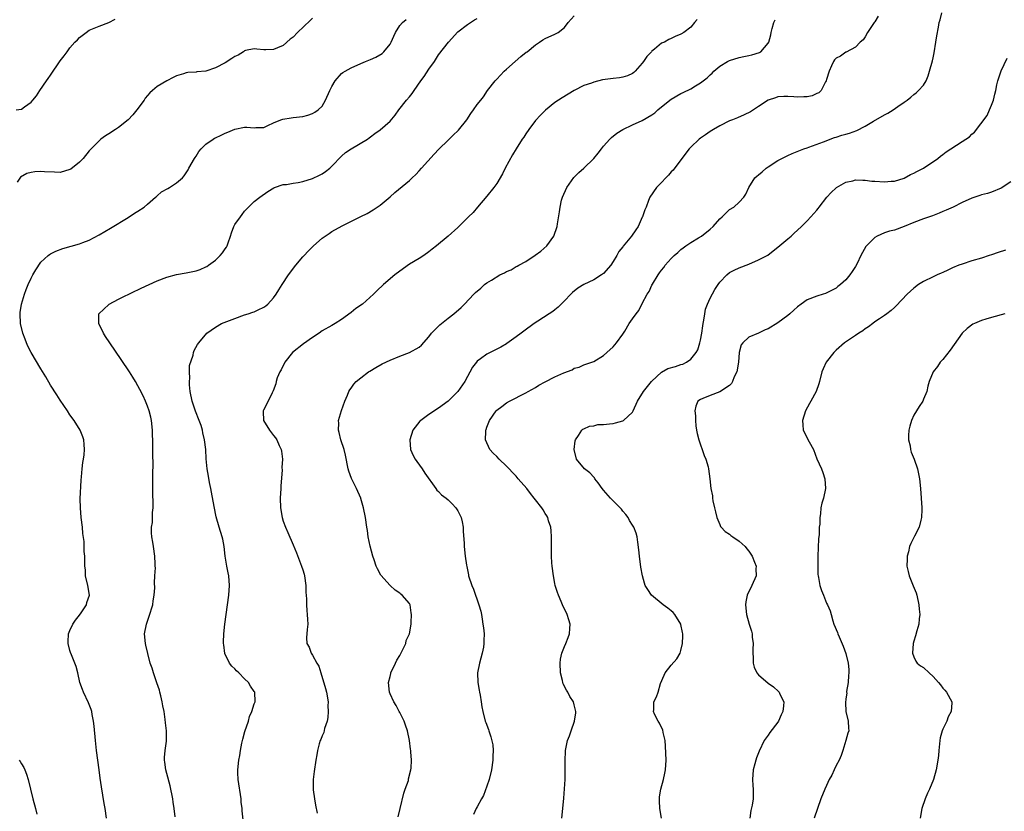
# Model space of a CAD drawing. Units: inches. Extents: x 2508000 to 2511000, y 1500000 to 1503000.
# Drawn here: x 2508285 to 2508488, y 1501990 to 1502154 of the extents above; entities that cross this region are included whole.
import ezdxf

# ---------------------------------------------------------------- set-up
doc = ezdxf.new("R2010")
doc.units = ezdxf.units.IN
doc.header["$MEASUREMENT"] = 0
doc.layers.add('LD25081500_10ft', color=53, linetype='Continuous')

msp = doc.modelspace()

# ---------------------------------------------------------------- linework, layer by layer
at = {"layer": 'LD25081500_10ft'}
for points, elevation in [([(2508283.88, 1502135), (2508285, 1502135.16), (2508285.66, 1502135.66), (2508287, 1502136.59), (2508287.35, 1502137), (2508288.08, 1502137.92), (2508288.8, 1502139), (2508290.18, 1502141), (2508290.52, 1502141.48), (2508291, 1502142.2), (2508293, 1502145.12), (2508293.82, 1502146.18), (2508294.4, 1502147), (2508295, 1502147.81), (2508296.03, 1502149), (2508296.53, 1502149.47), (2508297, 1502149.97), (2508298.32, 1502151), (2508299, 1502151.44), (2508301, 1502152.25), (2508303, 1502153.04), (2508304.31, 1502153.69)], 7380), ([(2508345, 1502153.95), (2508344.56, 1502153.44), (2508341.92, 1502151), (2508341, 1502150.04), (2508340.42, 1502149.58), (2508339, 1502148.31), (2508337.78, 1502147.78), (2508337, 1502147.46), (2508335.4, 1502147.4), (2508335, 1502147.41), (2508333.57, 1502147.57), (2508333, 1502147.61), (2508331.23, 1502147.23), (2508331, 1502147.17), (2508330.77, 1502147), (2508329.68, 1502146.32), (2508329, 1502146.04), (2508328.4, 1502145.6), (2508327, 1502144.74), (2508325, 1502143.67), (2508323, 1502143.01), (2508321.15, 1502142.85), (2508321, 1502142.82), (2508319.3, 1502142.7), (2508319, 1502142.64), (2508318.44, 1502142.44), (2508317, 1502142.02), (2508316.28, 1502141.72), (2508315, 1502140.99), (2508313, 1502139.81), (2508312, 1502139), (2508311.46, 1502138.54), (2508310.54, 1502137.46), (2508310.29, 1502137), (2508308.82, 1502135), (2508307.99, 1502134.01), (2508307, 1502133), (2508305, 1502131.4), (2508304.38, 1502131), (2508303, 1502130.05), (2508302.32, 1502129.68), (2508301.39, 1502129), (2508301, 1502128.67), (2508299.35, 1502127), (2508299, 1502126.59), (2508297.71, 1502125), (2508297, 1502124.22), (2508295.17, 1502122.83), (2508295, 1502122.71), (2508293, 1502122.12), (2508291.84, 1502122.16), (2508289.73, 1502122.27), (2508289, 1502122.34), (2508287.78, 1502122.22), (2508287, 1502122.11), (2508286.12, 1502121.88), (2508284.83, 1502121.17), (2508284.12, 1502120.12)], 7370), ([(2508302.56, 1501989), (2508302.25, 1501991), (2508302.06, 1501992.06), (2508301.49, 1501995.49), (2508301.25, 1501997.25), (2508301.03, 1501999), (2508300.49, 1502003), (2508300.26, 1502005), (2508300, 1502008), (2508299.89, 1502009), (2508299.59, 1502010.41), (2508299.5, 1502011), (2508299.4, 1502011.4), (2508298.83, 1502012.83), (2508297.79, 1502015), (2508297.57, 1502015.57), (2508297.05, 1502017), (2508296.6, 1502019), (2508296.26, 1502020.26), (2508296.03, 1502021), (2508295.32, 1502022.68), (2508295.14, 1502023.14), (2508295, 1502023.59), (2508294.61, 1502025), (2508294.61, 1502025.39), (2508294.69, 1502027), (2508295, 1502027.69), (2508295.63, 1502029), (2508296.16, 1502029.84), (2508297, 1502030.86), (2508297.34, 1502031.34), (2508298.41, 1502033), (2508298.51, 1502033.49), (2508299.05, 1502035), (2508298.7, 1502037), (2508298.22, 1502039), (2508298.18, 1502040.18), (2508298.09, 1502041), (2508298.07, 1502041.93), (2508298.08, 1502043), (2508297.96, 1502043.96), (2508297.95, 1502046.05), (2508297.67, 1502047.67), (2508297.58, 1502049), (2508297.32, 1502051), (2508297.16, 1502053), (2508297.14, 1502054.86), (2508297.32, 1502058.68), (2508297.41, 1502059.41), (2508297.52, 1502061), (2508297.65, 1502062.35), (2508297.77, 1502063), (2508297.91, 1502063.91), (2508298.01, 1502065), (2508297.93, 1502066.07), (2508297.89, 1502067), (2508297.65, 1502067.65), (2508297.1, 1502069), (2508295.86, 1502071), (2508295, 1502072.17), (2508294.48, 1502073), (2508293, 1502075.16), (2508292.31, 1502076.31), (2508291, 1502078.31), (2508290.01, 1502080.01), (2508289, 1502081.63), (2508287.04, 1502085), (2508286.34, 1502086.34), (2508286.03, 1502087), (2508285.74, 1502087.74), (2508285.26, 1502089), (2508284.83, 1502091), (2508284.75, 1502093), (2508284.77, 1502093.23), (2508285.03, 1502095), (2508285.6, 1502097), (2508285.98, 1502098.02), (2508286.39, 1502099), (2508287, 1502100.31), (2508287.36, 1502101), (2508287.95, 1502102.05), (2508289, 1502103.6), (2508290.51, 1502105), (2508290.77, 1502105.23), (2508291, 1502105.37), (2508292.07, 1502105.93), (2508293.54, 1502106.46), (2508297, 1502107.41), (2508297.66, 1502107.66), (2508299, 1502108.19), (2508301, 1502109.24), (2508303.38, 1502110.62), (2508307, 1502112.85), (2508308.28, 1502113.72), (2508309, 1502114.13), (2508310.29, 1502115), (2508311, 1502115.56), (2508312.67, 1502117), (2508312.82, 1502117.18), (2508313, 1502117.33), (2508313.86, 1502118.14), (2508315.16, 1502118.84), (2508315.52, 1502119), (2508317, 1502119.95), (2508318.23, 1502121), (2508318.57, 1502121.43), (2508319, 1502122.02), (2508319.37, 1502122.63), (2508319.54, 1502123), (2508320.67, 1502125), (2508320.8, 1502125.2), (2508321, 1502125.48), (2508321.59, 1502126.41), (2508322.04, 1502127), (2508323, 1502127.97), (2508324.52, 1502129), (2508324.82, 1502129.18), (2508325, 1502129.26), (2508326.17, 1502129.83), (2508327, 1502130.19), (2508327.59, 1502130.41), (2508329, 1502131.07), (2508331, 1502131.47), (2508331.48, 1502131.48), (2508333, 1502131.31), (2508333.36, 1502131.36), (2508335, 1502131.42), (2508335.78, 1502131.78), (2508337, 1502132.38), (2508338.51, 1502133), (2508338.87, 1502133.13), (2508340.6, 1502133.4), (2508341, 1502133.42), (2508343, 1502133.67), (2508344.05, 1502133.95), (2508345, 1502134.26), (2508345.47, 1502134.53), (2508346.19, 1502135), (2508347, 1502135.8), (2508347.73, 1502137), (2508348.6, 1502139), (2508349, 1502139.85), (2508349.66, 1502141), (2508351, 1502142.5), (2508351.27, 1502142.73), (2508351.72, 1502143), (2508353, 1502143.7), (2508355, 1502144.59), (2508355.97, 1502145), (2508357, 1502145.4), (2508358.1, 1502145.9), (2508359.36, 1502146.64), (2508359.73, 1502147), (2508361, 1502148.55), (2508361.27, 1502149), (2508361.81, 1502150.19), (2508362.13, 1502151), (2508363, 1502152.44), (2508363.55, 1502153), (2508364.36, 1502153.63)], 7360), ([(2508316.72, 1501989.28), (2508316.51, 1501991), (2508316.29, 1501992.29), (2508316.19, 1501993), (2508315.66, 1501995.66), (2508315, 1501998.24), (2508314.79, 1501999), (2508314.56, 1502000.56), (2508314.47, 1502001), (2508314.48, 1502001.52), (2508314.61, 1502003), (2508314.92, 1502004.92), (2508314.93, 1502005.07), (2508314.92, 1502007), (2508314.68, 1502008.68), (2508314.67, 1502009.33), (2508314.41, 1502011), (2508314.15, 1502012.15), (2508314.05, 1502013), (2508313.76, 1502014.24), (2508313.56, 1502015), (2508313.44, 1502015.44), (2508312.95, 1502016.95), (2508312.21, 1502019), (2508311.93, 1502019.93), (2508311.55, 1502021), (2508311.04, 1502022.96), (2508310.66, 1502024.66), (2508310.56, 1502025), (2508310.36, 1502027), (2508310.76, 1502029), (2508311, 1502029.6), (2508311.36, 1502030.64), (2508312.09, 1502033), (2508312.19, 1502033.81), (2508312.4, 1502035), (2508312.48, 1502036.48), (2508312.46, 1502037.54), (2508312.52, 1502039), (2508312.61, 1502040.61), (2508312.6, 1502041), (2508312.57, 1502041.43), (2508312.54, 1502043), (2508312.23, 1502045), (2508312.11, 1502045.89), (2508311.91, 1502047), (2508311.83, 1502047.83), (2508311.84, 1502049), (2508312, 1502050), (2508312.03, 1502052.03), (2508312.16, 1502053), (2508312.19, 1502053.81), (2508312.11, 1502056.11), (2508312.12, 1502057.88), (2508312.12, 1502060.12), (2508312.15, 1502061.85), (2508312.1, 1502064.1), (2508312.12, 1502065.88), (2508312.06, 1502069), (2508311.82, 1502071), (2508311.68, 1502071.68), (2508311.32, 1502073), (2508311, 1502073.96), (2508310.57, 1502075), (2508310.09, 1502076.09), (2508309.41, 1502077.41), (2508309, 1502078.15), (2508308.5, 1502079), (2508307.94, 1502079.94), (2508307.25, 1502081), (2508305.55, 1502083.55), (2508303.2, 1502087), (2508302.34, 1502088.34), (2508301.9, 1502089), (2508300.93, 1502091), (2508300.97, 1502093), (2508303, 1502094.93), (2508303.1, 1502095), (2508305, 1502096), (2508308.36, 1502097.64), (2508309, 1502097.93), (2508309.72, 1502098.28), (2508313, 1502099.79), (2508315, 1502100.56), (2508317, 1502101.08), (2508319, 1502101.41), (2508320.31, 1502101.69), (2508321, 1502101.83), (2508321.86, 1502102.14), (2508323, 1502102.64), (2508323.24, 1502102.76), (2508323.54, 1502103), (2508325, 1502104.05), (2508326.01, 1502105), (2508326.48, 1502105.52), (2508327, 1502106.35), (2508327.28, 1502106.72), (2508327.43, 1502107), (2508327.64, 1502107.64), (2508328.12, 1502109), (2508328.32, 1502109.68), (2508328.8, 1502111), (2508329, 1502111.38), (2508330.17, 1502113), (2508330.53, 1502113.47), (2508331, 1502114.15), (2508331.44, 1502114.56), (2508331.83, 1502115), (2508333, 1502116.13), (2508334.13, 1502117), (2508335.83, 1502118.17), (2508337.06, 1502118.94), (2508337.21, 1502119), (2508339, 1502119.61), (2508339.66, 1502119.66), (2508341, 1502119.93), (2508342.05, 1502120.05), (2508343, 1502120.24), (2508345, 1502120.86), (2508346.45, 1502121.55), (2508347, 1502121.87), (2508347.7, 1502122.3), (2508348.56, 1502123), (2508349, 1502123.44), (2508351, 1502125.51), (2508351.79, 1502126.21), (2508353, 1502127.02), (2508356.36, 1502129), (2508356.73, 1502129.27), (2508357, 1502129.44), (2508357.85, 1502130.15), (2508359, 1502130.9), (2508361, 1502132.71), (2508362.04, 1502133.96), (2508362.83, 1502135), (2508364.39, 1502137), (2508365, 1502137.74), (2508365.59, 1502138.41), (2508365.98, 1502139), (2508367.39, 1502141), (2508368.07, 1502141.93), (2508369, 1502143.44), (2508370.15, 1502145), (2508371, 1502146.37), (2508373.05, 1502149), (2508375, 1502151.1), (2508377, 1502152.6), (2508378.45, 1502153.55), (2508379, 1502153.83)], 7350), ([(2508330.71, 1501988.71), (2508330.52, 1501990.52), (2508330.5, 1501991), (2508330.34, 1501992.34), (2508330.3, 1501993), (2508329.67, 1501997), (2508329.61, 1501998.39), (2508329.61, 1501999), (2508329.84, 1502001), (2508330.04, 1502001.96), (2508330.2, 1502003), (2508330.47, 1502004.47), (2508330.66, 1502005.34), (2508331.08, 1502006.92), (2508331.82, 1502009), (2508332.05, 1502009.95), (2508332.54, 1502011), (2508333, 1502012.62), (2508333.21, 1502013), (2508333.1, 1502015), (2508333, 1502015.12), (2508332.25, 1502016.25), (2508331.81, 1502017), (2508331, 1502017.76), (2508329.81, 1502019), (2508329.36, 1502019.36), (2508329, 1502019.77), (2508328.36, 1502020.36), (2508327.92, 1502021), (2508326.96, 1502022.96), (2508326.72, 1502024.72), (2508326.69, 1502025), (2508326.69, 1502025.31), (2508326.74, 1502027), (2508326.95, 1502029), (2508327.77, 1502035), (2508327.9, 1502037), (2508327.75, 1502039), (2508327.62, 1502039.62), (2508327.37, 1502041), (2508327.04, 1502043.04), (2508326.82, 1502045), (2508326.52, 1502046.52), (2508326.42, 1502047), (2508325.79, 1502049), (2508325.17, 1502051.17), (2508324.73, 1502053.27), (2508324.2, 1502056.21), (2508324.02, 1502057), (2508323.77, 1502058.23), (2508323.54, 1502059.54), (2508323.32, 1502061), (2508323.12, 1502063.12), (2508322.99, 1502065.01), (2508322.77, 1502067), (2508322.43, 1502068.43), (2508322.34, 1502069), (2508322.05, 1502069.95), (2508321.68, 1502071), (2508320.89, 1502072.89), (2508320.18, 1502075), (2508319.79, 1502077), (2508319.65, 1502078.35), (2508319.63, 1502079), (2508319.71, 1502079.71), (2508319.64, 1502081), (2508319.66, 1502082.34), (2508320.43, 1502084.43), (2508320.5, 1502085), (2508320.6, 1502085.4), (2508321.31, 1502086.69), (2508321.56, 1502087), (2508323.21, 1502089), (2508325, 1502090.22), (2508326.26, 1502091), (2508329, 1502092.04), (2508331, 1502092.76), (2508331.72, 1502093), (2508332.7, 1502093.3), (2508333, 1502093.42), (2508333.82, 1502093.82), (2508335, 1502094.36), (2508335.39, 1502094.61), (2508335.84, 1502095), (2508337, 1502096.28), (2508337.5, 1502097), (2508338.06, 1502097.94), (2508338.74, 1502099), (2508340.08, 1502101), (2508341.61, 1502103), (2508343, 1502104.7), (2508343.27, 1502105), (2508344.13, 1502105.87), (2508345, 1502106.82), (2508345.2, 1502107), (2508347, 1502108.55), (2508347.62, 1502109), (2508348.47, 1502109.53), (2508349, 1502109.92), (2508351.14, 1502111.14), (2508354.99, 1502113.01), (2508356.32, 1502113.68), (2508357.56, 1502114.44), (2508359, 1502115.39), (2508361, 1502117.07), (2508362, 1502118), (2508365, 1502120.47), (2508365.57, 1502121), (2508366.3, 1502121.7), (2508367, 1502122.43), (2508367.51, 1502123), (2508370.09, 1502125.91), (2508371.08, 1502126.92), (2508373, 1502128.75), (2508374.12, 1502129.88), (2508375, 1502130.68), (2508375.15, 1502130.85), (2508376.85, 1502133), (2508377.7, 1502134.3), (2508378.25, 1502135), (2508379, 1502136.1), (2508379.72, 1502137), (2508380.27, 1502137.73), (2508381.13, 1502139), (2508382.67, 1502141), (2508383, 1502141.36), (2508383.81, 1502142.19), (2508384.57, 1502143), (2508385, 1502143.41), (2508386.78, 1502145), (2508388, 1502146), (2508389.11, 1502146.89), (2508389.25, 1502147), (2508391, 1502148.45), (2508391.8, 1502149), (2508392.53, 1502149.47), (2508393, 1502149.72), (2508395, 1502150.61), (2508395.25, 1502150.75), (2508395.66, 1502151), (2508397, 1502152), (2508397.77, 1502153), (2508399, 1502154.38)], 7340), ([(2508424.35, 1502153.65), (2508423.81, 1502153), (2508423, 1502152.09), (2508421.57, 1502151), (2508421, 1502150.61), (2508419.83, 1502150.17), (2508419, 1502149.75), (2508418.47, 1502149.53), (2508417.58, 1502149), (2508417, 1502148.74), (2508415.56, 1502147.56), (2508415, 1502147.12), (2508414.9, 1502147), (2508413.95, 1502146.05), (2508413.27, 1502145), (2508413, 1502144.66), (2508411.52, 1502143), (2508411.27, 1502142.73), (2508411, 1502142.52), (2508409.97, 1502142.03), (2508409, 1502141.75), (2508408.35, 1502141.65), (2508407, 1502141.52), (2508404.8, 1502141.2), (2508403, 1502140.73), (2508402.56, 1502140.56), (2508401, 1502140.02), (2508399, 1502139.02), (2508397.73, 1502138.27), (2508396.48, 1502137.52), (2508395, 1502136.51), (2508393.04, 1502134.96), (2508392.05, 1502133.95), (2508391, 1502132.82), (2508389.64, 1502131), (2508389, 1502130.08), (2508388.59, 1502129.41), (2508388.27, 1502129), (2508387.01, 1502126.99), (2508386.26, 1502125.74), (2508384.77, 1502123), (2508384.18, 1502121.82), (2508383, 1502119.85), (2508382.41, 1502119), (2508381, 1502117.22), (2508379.04, 1502115), (2508378.14, 1502113.86), (2508377.21, 1502113), (2508375.11, 1502110.89), (2508375, 1502110.81), (2508372.97, 1502109), (2508370.59, 1502107), (2508369.7, 1502106.3), (2508369, 1502105.73), (2508367.96, 1502105), (2508367, 1502104.4), (2508365, 1502103.19), (2508363, 1502101.77), (2508361.99, 1502101), (2508359.63, 1502099), (2508358.27, 1502097.73), (2508357.57, 1502097), (2508355.3, 1502095), (2508353.95, 1502094.05), (2508353, 1502093.23), (2508351, 1502091.79), (2508349.72, 1502091), (2508349, 1502090.6), (2508347, 1502089.45), (2508346.37, 1502089), (2508345, 1502088.11), (2508343.17, 1502086.83), (2508340.88, 1502085), (2508339.29, 1502083), (2508338.53, 1502081.47), (2508338.25, 1502081), (2508337.76, 1502079.76), (2508337.51, 1502079), (2508337.43, 1502078.57), (2508336.91, 1502077.09), (2508336.7, 1502076.7), (2508335.58, 1502074.42), (2508334.88, 1502073.12), (2508334.83, 1502073), (2508334.87, 1502072.87), (2508334.93, 1502071), (2508336.14, 1502069), (2508337, 1502067.93), (2508337.39, 1502067.39), (2508337.63, 1502067), (2508338.16, 1502065.84), (2508338.57, 1502065), (2508338.64, 1502064.64), (2508338.82, 1502063), (2508338.71, 1502061.29), (2508338.74, 1502060.74), (2508338.49, 1502057.51), (2508338.47, 1502057), (2508338.35, 1502055), (2508338.39, 1502053), (2508338.76, 1502051), (2508339, 1502050.26), (2508339.45, 1502049), (2508339.92, 1502047.92), (2508341, 1502045.35), (2508341.71, 1502043.71), (2508342.77, 1502041), (2508343, 1502040.19), (2508343.29, 1502039.29), (2508343.36, 1502039), (2508343.62, 1502037), (2508343.63, 1502035.63), (2508343.76, 1502034.24), (2508343.76, 1502033), (2508343.83, 1502031.83), (2508343.93, 1502031), (2508344, 1502030), (2508344.03, 1502029), (2508343.92, 1502027.92), (2508343.78, 1502026.22), (2508343.84, 1502025), (2508344.3, 1502024.3), (2508344.72, 1502023), (2508345, 1502022.63), (2508345.94, 1502021), (2508346.34, 1502020.34), (2508346.75, 1502019), (2508347.73, 1502015.73), (2508347.9, 1502015), (2508348.23, 1502013), (2508348.21, 1502012.21), (2508348.26, 1502011), (2508348.21, 1502009.79), (2508348.01, 1502009), (2508347.48, 1502007.48), (2508347.34, 1502006.66), (2508347, 1502005.98), (2508346.76, 1502005.24), (2508346.61, 1502005), (2508346.37, 1502004.37), (2508346.02, 1502003), (2508345.92, 1502002.08), (2508345.7, 1502001), (2508345.33, 1501998.67), (2508345.13, 1501997), (2508345.15, 1501995), (2508345.17, 1501994.83), (2508345.42, 1501993), (2508345.67, 1501991.67), (2508345.95, 1501990.05)], 7330), ([(2508362.7, 1501989.3), (2508363.08, 1501991), (2508363.82, 1501994.18), (2508364.14, 1501995), (2508364.78, 1501996.78), (2508364.83, 1501997), (2508364.84, 1501997.16), (2508365.29, 1501999), (2508365.35, 1501999.35), (2508365.42, 1502001), (2508365.3, 1502002.7), (2508365.3, 1502003), (2508365.24, 1502003.24), (2508365.02, 1502005), (2508364.61, 1502007), (2508364.22, 1502008.22), (2508363.91, 1502009), (2508363, 1502010.78), (2508362.91, 1502011), (2508362.28, 1502012.28), (2508361.8, 1502013), (2508361, 1502014.66), (2508360.87, 1502015), (2508360.72, 1502017), (2508361, 1502018.21), (2508361.17, 1502018.83), (2508361.19, 1502019), (2508362.11, 1502021), (2508362.41, 1502021.59), (2508363, 1502022.56), (2508363.52, 1502023.52), (2508364.23, 1502025), (2508364.36, 1502025.64), (2508365.03, 1502027), (2508365.37, 1502029), (2508365.35, 1502029.35), (2508365.46, 1502031), (2508365.36, 1502031.36), (2508365.14, 1502033), (2508365, 1502033.29), (2508363.49, 1502035), (2508363.2, 1502035.2), (2508363, 1502035.4), (2508362.04, 1502036.04), (2508361, 1502036.95), (2508359.13, 1502039.13), (2508358.41, 1502040.41), (2508358.17, 1502041), (2508357.75, 1502042.25), (2508357.47, 1502043), (2508356.92, 1502045.08), (2508356.53, 1502047), (2508356.35, 1502048.35), (2508356.22, 1502049), (2508355.93, 1502051), (2508355.55, 1502053), (2508355, 1502054.92), (2508354.98, 1502055), (2508354.1, 1502057), (2508353.05, 1502059.05), (2508352.52, 1502060.52), (2508352.37, 1502061), (2508351.84, 1502063.84), (2508351.58, 1502065), (2508350.89, 1502067), (2508350.51, 1502068.51), (2508350.36, 1502069), (2508350.42, 1502070.42), (2508350.39, 1502071), (2508350.98, 1502073.02), (2508351.71, 1502075), (2508352.22, 1502076.22), (2508352.52, 1502077), (2508352.69, 1502077.31), (2508353, 1502077.68), (2508353.52, 1502078.48), (2508354, 1502079), (2508355, 1502079.82), (2508356.59, 1502081), (2508356.83, 1502081.17), (2508358.05, 1502081.95), (2508359.35, 1502082.65), (2508361, 1502083.44), (2508363, 1502084.28), (2508364.99, 1502085.01), (2508367, 1502086.14), (2508367.48, 1502086.52), (2508369, 1502088.25), (2508369.58, 1502089), (2508371.29, 1502090.71), (2508371.62, 1502091), (2508373, 1502092.08), (2508374.14, 1502093), (2508375.69, 1502094.31), (2508376.38, 1502095), (2508378.31, 1502097), (2508378.65, 1502097.35), (2508379.7, 1502098.3), (2508380.49, 1502099), (2508381, 1502099.34), (2508381.94, 1502099.94), (2508383.67, 1502101), (2508384.58, 1502101.42), (2508385, 1502101.68), (2508385.96, 1502102.04), (2508387, 1502102.71), (2508387.21, 1502102.79), (2508387.55, 1502103), (2508389, 1502103.77), (2508390.96, 1502105.04), (2508392.1, 1502105.9), (2508393.37, 1502107), (2508394.79, 1502109), (2508395.49, 1502111), (2508395.56, 1502111.56), (2508395.98, 1502114.02), (2508396.08, 1502115), (2508396.39, 1502116.39), (2508396.56, 1502117), (2508397.43, 1502119), (2508398.94, 1502121.06), (2508399.92, 1502122.08), (2508401, 1502123.02), (2508403, 1502124.99), (2508403.91, 1502126.09), (2508404.58, 1502127), (2508405, 1502127.52), (2508406.32, 1502129), (2508406.67, 1502129.33), (2508407.79, 1502130.21), (2508409, 1502131.01), (2508411, 1502131.93), (2508413, 1502132.81), (2508415, 1502133.97), (2508415.61, 1502134.39), (2508416.26, 1502135), (2508418.7, 1502137), (2508419, 1502137.22), (2508421, 1502138.38), (2508421.43, 1502138.57), (2508423, 1502139.36), (2508424.01, 1502140.01), (2508425, 1502140.58), (2508426.39, 1502141.61), (2508427, 1502142.27), (2508427.41, 1502142.59), (2508427.79, 1502143), (2508429, 1502144.04), (2508430.56, 1502145), (2508431, 1502145.23), (2508433, 1502145.82), (2508433.99, 1502146.01), (2508435, 1502146.25), (2508435.63, 1502146.37), (2508437.17, 1502146.83), (2508437.5, 1502147), (2508439, 1502148.8), (2508439.09, 1502149), (2508439.5, 1502150.5), (2508439.58, 1502151), (2508439.77, 1502151.77), (2508440.12, 1502153), (2508440.39, 1502153.61)], 7320), ([(2508461.68, 1502154.32), (2508461, 1502153.18), (2508460.85, 1502153), (2508459.49, 1502151), (2508459, 1502150.06), (2508458.54, 1502149.46), (2508457.98, 1502149), (2508457, 1502147.93), (2508455.09, 1502146.91), (2508455, 1502146.89), (2508453.92, 1502146.08), (2508453, 1502145.71), (2508452.69, 1502145.31), (2508452.48, 1502145), (2508452.07, 1502144.07), (2508451.55, 1502143), (2508451, 1502141.27), (2508450.94, 1502141), (2508450.82, 1502140.82), (2508449.89, 1502139), (2508449.45, 1502138.55), (2508449, 1502138.38), (2508448.08, 1502137.92), (2508447, 1502137.72), (2508446.32, 1502137.68), (2508445, 1502137.65), (2508444.27, 1502137.73), (2508443, 1502137.78), (2508442.22, 1502137.78), (2508441, 1502137.68), (2508440.47, 1502137.53), (2508439, 1502137.01), (2508437, 1502135.73), (2508435.35, 1502134.65), (2508434.03, 1502133.97), (2508432.62, 1502133.38), (2508431.6, 1502133), (2508431, 1502132.74), (2508429, 1502131.72), (2508427.72, 1502131), (2508427, 1502130.54), (2508426.09, 1502129.91), (2508425, 1502129.19), (2508424.76, 1502129), (2508423, 1502127.32), (2508422.71, 1502127), (2508421.15, 1502125), (2508419.38, 1502122.62), (2508419, 1502122.23), (2508418.44, 1502121.56), (2508417.87, 1502121), (2508417, 1502120.08), (2508415.93, 1502119), (2508414.6, 1502117), (2508414.33, 1502116.33), (2508413.83, 1502115), (2508413.58, 1502114.42), (2508413.06, 1502113), (2508413, 1502112.89), (2508412.16, 1502111), (2508411.69, 1502110.31), (2508410.83, 1502109), (2508409.09, 1502106.91), (2508409, 1502106.78), (2508408.2, 1502105.8), (2508407.75, 1502105), (2508407, 1502103.76), (2508406.51, 1502103), (2508405, 1502101.29), (2508404.85, 1502101.15), (2508404.64, 1502101), (2508403, 1502099.98), (2508401, 1502099.02), (2508399.74, 1502098.26), (2508398.64, 1502097.36), (2508398.28, 1502097), (2508397, 1502095.63), (2508395.67, 1502094.33), (2508395, 1502093.83), (2508394.56, 1502093.45), (2508393.83, 1502093), (2508391.5, 1502091.5), (2508390.76, 1502091), (2508388.61, 1502089.39), (2508388.04, 1502089), (2508387, 1502088.22), (2508385.12, 1502086.88), (2508385, 1502086.82), (2508383.88, 1502086.12), (2508383, 1502085.71), (2508381, 1502084.66), (2508379.68, 1502083.68), (2508379, 1502083.2), (2508378.81, 1502083), (2508378.03, 1502081.97), (2508376.4, 1502079), (2508374.99, 1502077), (2508373, 1502074.98), (2508371, 1502073.51), (2508370.67, 1502073.33), (2508370.2, 1502073), (2508369, 1502072.23), (2508367.37, 1502071), (2508367.17, 1502070.83), (2508365.74, 1502069), (2508365.09, 1502067), (2508365.21, 1502065), (2508365.76, 1502063.76), (2508366.2, 1502063), (2508366.52, 1502062.52), (2508367.62, 1502061), (2508368.16, 1502060.16), (2508370.45, 1502057), (2508370.65, 1502056.66), (2508371, 1502056.35), (2508371.64, 1502055.64), (2508372.56, 1502055), (2508373, 1502054.65), (2508373.8, 1502053.8), (2508374.6, 1502053), (2508375, 1502052.37), (2508375.68, 1502051), (2508375.87, 1502050.13), (2508376.09, 1502049), (2508376.08, 1502048.08), (2508376.26, 1502045.74), (2508376.26, 1502045), (2508376.52, 1502043), (2508376.8, 1502041.2), (2508376.87, 1502040.87), (2508377.18, 1502039.18), (2508377.22, 1502039), (2508377.85, 1502037), (2508378.22, 1502036.22), (2508379.35, 1502033), (2508379.71, 1502031.71), (2508379.85, 1502031), (2508379.99, 1502030.01), (2508380.17, 1502029), (2508380.27, 1502028.27), (2508380.39, 1502027), (2508380.37, 1502025.63), (2508380.38, 1502025), (2508380.26, 1502024.26), (2508380.01, 1502023), (2508379.45, 1502021), (2508379.07, 1502019), (2508379.13, 1502017), (2508379.39, 1502015.39), (2508379.48, 1502015), (2508379.6, 1502014.4), (2508379.82, 1502013), (2508379.95, 1502011.95), (2508380.11, 1502011), (2508380.62, 1502009), (2508380.75, 1502008.75), (2508381.31, 1502007.31), (2508381.38, 1502007), (2508381.82, 1502005.82), (2508382.17, 1502004.17), (2508382.28, 1502003), (2508382.22, 1502001.78), (2508382.23, 1502001), (2508381.92, 1501999), (2508381.45, 1501997), (2508381, 1501995.59), (2508380.31, 1501993.69), (2508379.88, 1501993), (2508379, 1501991.35), (2508378.77, 1501991), (2508378.24, 1501989.76)], 7310), ([(2508396.4, 1501989), (2508396.67, 1501991), (2508396.84, 1501993.16), (2508397.09, 1501997), (2508397.15, 1501999), (2508397.13, 1501999.13), (2508397.12, 1502001), (2508397.21, 1502002.79), (2508397.21, 1502003), (2508397.62, 1502005), (2508398, 1502006), (2508398.33, 1502007), (2508399.06, 1502009), (2508399.29, 1502010.71), (2508399.35, 1502011), (2508399, 1502012.36), (2508398.82, 1502013), (2508398.1, 1502014.1), (2508397.64, 1502015), (2508397.39, 1502015.39), (2508396.73, 1502016.73), (2508396.66, 1502017), (2508396.58, 1502017.42), (2508396.17, 1502019), (2508396.06, 1502021), (2508396.17, 1502021.83), (2508396.43, 1502023), (2508397, 1502024.41), (2508397.26, 1502025), (2508397.72, 1502026.28), (2508398.02, 1502027), (2508398.11, 1502028.11), (2508398.14, 1502029), (2508397.9, 1502029.9), (2508397.54, 1502031), (2508396.6, 1502033), (2508396.32, 1502033.68), (2508395.73, 1502035), (2508395.53, 1502035.53), (2508395.08, 1502037), (2508395, 1502037.39), (2508394.68, 1502039), (2508394.43, 1502041), (2508394.36, 1502041.64), (2508394.28, 1502043), (2508394.3, 1502044.3), (2508394.27, 1502045), (2508394.27, 1502045.73), (2508394.3, 1502047), (2508394.23, 1502048.23), (2508394.14, 1502049), (2508393.71, 1502050.29), (2508393.53, 1502051), (2508393.35, 1502051.35), (2508393, 1502051.82), (2508392.57, 1502052.57), (2508392.29, 1502053), (2508391, 1502054.63), (2508390.74, 1502055), (2508389.95, 1502055.95), (2508389.2, 1502057), (2508387.46, 1502059), (2508387.23, 1502059.23), (2508387, 1502059.5), (2508386.24, 1502060.24), (2508385.55, 1502061), (2508385, 1502061.57), (2508383.48, 1502063), (2508383, 1502063.54), (2508382.28, 1502064.28), (2508381.61, 1502065), (2508380.69, 1502067), (2508380.73, 1502068.73), (2508380.78, 1502069), (2508380.86, 1502069.14), (2508381, 1502069.62), (2508381.52, 1502071), (2508382.91, 1502073), (2508383, 1502073.09), (2508384.09, 1502073.91), (2508385, 1502074.62), (2508385.62, 1502075), (2508389, 1502076.67), (2508389.52, 1502077), (2508391, 1502077.79), (2508391.72, 1502078.28), (2508393.01, 1502078.99), (2508395, 1502079.99), (2508396.81, 1502080.81), (2508398.54, 1502081.46), (2508399, 1502081.75), (2508399.99, 1502082.01), (2508401, 1502082.44), (2508402.61, 1502083), (2508403, 1502083.15), (2508405, 1502084.38), (2508405.72, 1502085), (2508407, 1502086.17), (2508407.72, 1502087), (2508409, 1502088.77), (2508409.39, 1502089.39), (2508410.34, 1502091), (2508411, 1502091.95), (2508411.76, 1502093), (2508412.33, 1502093.67), (2508413, 1502095.1), (2508414.03, 1502097), (2508414.43, 1502097.57), (2508415, 1502098.92), (2508415.1, 1502099.1), (2508416.29, 1502101), (2508416.6, 1502101.4), (2508417, 1502101.98), (2508417.45, 1502102.55), (2508417.77, 1502103), (2508419, 1502104.4), (2508419.61, 1502105), (2508420.35, 1502105.65), (2508421, 1502106.25), (2508421.42, 1502106.58), (2508421.99, 1502107), (2508423, 1502107.67), (2508424.63, 1502108.63), (2508425.21, 1502109), (2508427, 1502110.42), (2508427.64, 1502111), (2508429, 1502112.57), (2508429.49, 1502113), (2508431, 1502114.46), (2508431.91, 1502115), (2508433, 1502115.97), (2508433.94, 1502117), (2508434.36, 1502117.64), (2508434.96, 1502119), (2508436.26, 1502121), (2508436.64, 1502121.36), (2508437, 1502121.63), (2508437.72, 1502122.28), (2508438.58, 1502123), (2508439, 1502123.3), (2508441, 1502124.6), (2508443, 1502125.61), (2508443.94, 1502126.06), (2508446.32, 1502127), (2508447, 1502127.23), (2508447.33, 1502127.33), (2508450.42, 1502128.42), (2508452.68, 1502129.32), (2508453, 1502129.4), (2508454.19, 1502129.81), (2508455, 1502130.03), (2508455.75, 1502130.25), (2508457.26, 1502130.74), (2508459, 1502131.63), (2508460.67, 1502132.67), (2508463, 1502134.03), (2508463.68, 1502134.32), (2508464.74, 1502135), (2508465.74, 1502135.74), (2508467, 1502136.61), (2508467.62, 1502137), (2508468.39, 1502137.61), (2508469, 1502138.21), (2508469.48, 1502138.52), (2508470, 1502139), (2508471, 1502140.1), (2508471.54, 1502141), (2508471.97, 1502142.03), (2508472.27, 1502143), (2508472.87, 1502145.13), (2508473, 1502145.72), (2508473.22, 1502146.78), (2508473.56, 1502149), (2508473.74, 1502150.26), (2508474.09, 1502152.09), (2508474.25, 1502153), (2508474.42, 1502153.58), (2508474.78, 1502155)], 7300), ([(2508416.99, 1501988.99), (2508416.63, 1501991), (2508416.58, 1501992.58), (2508416.56, 1501993), (2508416.6, 1501993.4), (2508416.86, 1501995), (2508417.4, 1501997), (2508417.67, 1501998.33), (2508417.84, 1501999), (2508417.95, 1502001), (2508417.83, 1502003.83), (2508417.73, 1502005), (2508417.33, 1502006.67), (2508417.26, 1502007.26), (2508417, 1502007.7), (2508416.59, 1502008.59), (2508416.3, 1502009), (2508415.51, 1502010.49), (2508415.31, 1502011), (2508415.38, 1502011.38), (2508415.41, 1502013), (2508415.95, 1502014.05), (2508416.28, 1502015), (2508416.8, 1502016.8), (2508417.53, 1502018.47), (2508417.73, 1502019), (2508419, 1502020.58), (2508420.12, 1502021.88), (2508420.82, 1502023), (2508421, 1502023.55), (2508421.31, 1502025), (2508421.39, 1502026.61), (2508421.36, 1502027), (2508421.29, 1502027.29), (2508421, 1502028.95), (2508420.99, 1502029), (2508419.74, 1502031), (2508419.39, 1502031.39), (2508419, 1502031.75), (2508418.31, 1502032.31), (2508417.35, 1502033), (2508414.93, 1502035), (2508414.15, 1502036.15), (2508413.62, 1502037), (2508413.47, 1502037.47), (2508413.05, 1502039), (2508412.75, 1502040.75), (2508412.42, 1502043), (2508412.3, 1502044.3), (2508412.08, 1502045.92), (2508411.97, 1502047), (2508411.76, 1502047.76), (2508411.3, 1502049), (2508411, 1502049.4), (2508410.4, 1502050.4), (2508410.08, 1502051), (2508409.6, 1502051.6), (2508409, 1502052.31), (2508408.71, 1502052.71), (2508408.47, 1502053), (2508406.49, 1502055), (2508405, 1502056.6), (2508404.73, 1502057), (2508403.89, 1502058.11), (2508403.25, 1502059), (2508403.16, 1502059.16), (2508403, 1502059.29), (2508402.2, 1502060.2), (2508401.11, 1502061), (2508399.47, 1502063), (2508399, 1502065), (2508399.2, 1502066.8), (2508399.25, 1502067), (2508399.87, 1502067.87), (2508400.55, 1502069), (2508400.78, 1502069.22), (2508401, 1502069.29), (2508402.17, 1502069.83), (2508403, 1502069.92), (2508403.86, 1502070.14), (2508405, 1502070.17), (2508406.28, 1502070.28), (2508407, 1502070.4), (2508407.49, 1502070.51), (2508409, 1502070.91), (2508409.16, 1502071), (2508411, 1502072.7), (2508411.17, 1502073), (2508412.04, 1502075), (2508413.29, 1502077), (2508414.89, 1502079), (2508415, 1502079.11), (2508417, 1502080.95), (2508418.32, 1502081.68), (2508419.85, 1502082.15), (2508421, 1502082.52), (2508421.37, 1502082.63), (2508422.14, 1502083), (2508423, 1502083.62), (2508424.16, 1502085), (2508424.45, 1502085.55), (2508424.88, 1502087), (2508425, 1502087.54), (2508425.27, 1502089), (2508425.48, 1502090.52), (2508425.56, 1502091), (2508425.7, 1502091.7), (2508425.89, 1502093), (2508426.09, 1502093.91), (2508426.45, 1502095), (2508427, 1502096.23), (2508427.97, 1502098.03), (2508428.66, 1502099), (2508429, 1502099.53), (2508430.47, 1502101), (2508431, 1502101.47), (2508432, 1502102), (2508433, 1502102.47), (2508435, 1502103.23), (2508437, 1502104.08), (2508438.93, 1502105.07), (2508440.04, 1502105.96), (2508441, 1502106.69), (2508443, 1502108.42), (2508443.69, 1502109), (2508444.36, 1502109.64), (2508445, 1502110.22), (2508445.84, 1502111), (2508447, 1502112.15), (2508447.81, 1502113), (2508449, 1502114.32), (2508449.3, 1502114.7), (2508449.51, 1502115), (2508451.1, 1502117), (2508452, 1502118), (2508453, 1502118.92), (2508453.1, 1502119), (2508455, 1502120.12), (2508456.41, 1502120.41), (2508457, 1502120.6), (2508458.5, 1502120.5), (2508459, 1502120.55), (2508460.36, 1502120.36), (2508461, 1502120.34), (2508463, 1502120.2), (2508464.33, 1502120.33), (2508465, 1502120.35), (2508467, 1502120.97), (2508468.32, 1502121.68), (2508469, 1502121.99), (2508469.65, 1502122.35), (2508470.98, 1502123), (2508473.93, 1502125), (2508474.49, 1502125.51), (2508475, 1502125.83), (2508475.65, 1502126.35), (2508476.64, 1502127), (2508479, 1502128.48), (2508480.51, 1502129.49), (2508481, 1502130), (2508481.55, 1502130.45), (2508484.11, 1502133.89), (2508484.62, 1502135), (2508485, 1502135.96), (2508485.43, 1502137), (2508485.75, 1502138.25), (2508485.89, 1502139), (2508486.15, 1502140.15), (2508486.32, 1502141), (2508487, 1502143.04), (2508488.29, 1502145.71)], 7290), ([(2508489, 1502120.2), (2508487, 1502118.9), (2508485, 1502118.07), (2508484.19, 1502117.81), (2508483, 1502117.49), (2508482.65, 1502117.35), (2508481, 1502116.83), (2508479, 1502115.94), (2508477.13, 1502115), (2508475.68, 1502114.32), (2508475, 1502114.05), (2508474.27, 1502113.73), (2508472.83, 1502113.18), (2508471, 1502112.54), (2508469, 1502111.78), (2508467, 1502110.98), (2508465, 1502110.26), (2508463.99, 1502110.01), (2508463, 1502109.67), (2508461.47, 1502109), (2508461, 1502108.74), (2508459.27, 1502107), (2508459.15, 1502106.85), (2508458.4, 1502105.6), (2508458.09, 1502105), (2508457.34, 1502103.34), (2508457, 1502102.71), (2508456.27, 1502101.73), (2508455.84, 1502101), (2508455, 1502099.98), (2508453.92, 1502099), (2508453.37, 1502098.63), (2508453, 1502098.3), (2508450.83, 1502097.17), (2508450.32, 1502097), (2508449, 1502096.63), (2508447, 1502095.84), (2508445.79, 1502095), (2508445, 1502094.4), (2508444.24, 1502093.76), (2508443.42, 1502093), (2508443, 1502092.64), (2508441, 1502091.1), (2508439, 1502089.91), (2508438.34, 1502089.66), (2508437, 1502089.01), (2508435, 1502088.17), (2508433.72, 1502087), (2508433.41, 1502086.59), (2508433.02, 1502085), (2508432.83, 1502083), (2508432.5, 1502081), (2508431.99, 1502079.99), (2508431.59, 1502079), (2508431.39, 1502078.61), (2508431, 1502078.24), (2508429, 1502076.91), (2508427, 1502076.13), (2508425.5, 1502075.5), (2508425, 1502075.32), (2508424.49, 1502075), (2508424.08, 1502073.92), (2508423.89, 1502073), (2508423.98, 1502071.98), (2508423.97, 1502071), (2508424.08, 1502069.92), (2508424.2, 1502069), (2508424.33, 1502068.33), (2508424.67, 1502067), (2508425, 1502065.99), (2508425.39, 1502065), (2508425.79, 1502063.79), (2508426.15, 1502063), (2508426.59, 1502061.41), (2508426.69, 1502061), (2508426.95, 1502059), (2508427.14, 1502057), (2508427.48, 1502055.48), (2508427.48, 1502055), (2508427.55, 1502054.45), (2508427.91, 1502053), (2508428.15, 1502052.15), (2508428.39, 1502051), (2508429, 1502049.53), (2508429.17, 1502049.17), (2508429.3, 1502049), (2508430.12, 1502048.12), (2508431, 1502047.53), (2508431.28, 1502047.28), (2508431.68, 1502047), (2508433, 1502046.13), (2508434.21, 1502045), (2508434.55, 1502044.55), (2508435, 1502044.08), (2508435.41, 1502043.41), (2508435.7, 1502043), (2508436.19, 1502041.81), (2508436.47, 1502041), (2508436.43, 1502040.43), (2508436.48, 1502039), (2508435.62, 1502037), (2508434.67, 1502035), (2508434.36, 1502033.64), (2508434.31, 1502033), (2508434.5, 1502031), (2508435.08, 1502029), (2508435.56, 1502027.56), (2508435.66, 1502027), (2508435.69, 1502026.31), (2508435.87, 1502025), (2508435.84, 1502023.84), (2508435.8, 1502023), (2508435.86, 1502022.14), (2508435.87, 1502021), (2508436.12, 1502020.12), (2508436.64, 1502019), (2508437, 1502018.56), (2508439, 1502016.88), (2508440.08, 1502016.08), (2508441.12, 1502015.12), (2508441.22, 1502015), (2508441.39, 1502014.61), (2508442.19, 1502013), (2508442.17, 1502012.17), (2508442.01, 1502011), (2508441.67, 1502010.33), (2508441.12, 1502009), (2508441, 1502008.8), (2508439.34, 1502006.66), (2508439, 1502006.16), (2508438.17, 1502005), (2508437.14, 1502002.86), (2508437, 1502002.46), (2508436.57, 1502001.43), (2508436.44, 1502001), (2508436.25, 1502000.25), (2508435.88, 1501999), (2508435.74, 1501997), (2508435.79, 1501995.79), (2508435.89, 1501995), (2508435.86, 1501994.14), (2508435.86, 1501993), (2508435.7, 1501991.7), (2508435.39, 1501990.61), (2508435.19, 1501989)], 7280), ([(2508487.9, 1502106.1), (2508486.38, 1502105.62), (2508485, 1502105.13), (2508484.55, 1502105), (2508483, 1502104.47), (2508481, 1502103.88), (2508479, 1502103.25), (2508478.31, 1502103), (2508477, 1502102.44), (2508476.04, 1502101.96), (2508475, 1502101.53), (2508474.65, 1502101.35), (2508473.82, 1502101), (2508473, 1502100.63), (2508471, 1502099.64), (2508469.98, 1502099), (2508469, 1502098.27), (2508468.33, 1502097.67), (2508467.64, 1502097), (2508465.37, 1502094.63), (2508465, 1502094.26), (2508464.33, 1502093.67), (2508463.45, 1502093), (2508463, 1502092.63), (2508461.95, 1502091.95), (2508461, 1502091.3), (2508460.58, 1502091), (2508459.69, 1502090.31), (2508459, 1502089.92), (2508458.5, 1502089.5), (2508457.7, 1502089), (2508457, 1502088.49), (2508455.53, 1502087.53), (2508454.75, 1502087), (2508453, 1502085.47), (2508452.5, 1502085), (2508450.92, 1502083), (2508450.34, 1502081.66), (2508450.03, 1502081), (2508449.58, 1502079), (2508449.42, 1502078.58), (2508448.89, 1502077), (2508447.77, 1502075), (2508447.49, 1502074.51), (2508446.69, 1502073), (2508446.05, 1502071), (2508446.13, 1502070.13), (2508446.22, 1502069), (2508446.5, 1502068.5), (2508447, 1502067.37), (2508447.41, 1502066.59), (2508448.3, 1502065), (2508449, 1502063.07), (2508449.97, 1502061), (2508450.27, 1502060.27), (2508450.67, 1502059), (2508450.79, 1502057), (2508450.36, 1502055), (2508450.07, 1502053.93), (2508449.87, 1502053), (2508449.76, 1502051.76), (2508449.62, 1502051), (2508449.6, 1502049.6), (2508449.52, 1502049), (2508449.48, 1502047.48), (2508449.37, 1502046.63), (2508449.23, 1502043), (2508449.19, 1502041), (2508449.25, 1502039.25), (2508449.28, 1502039), (2508449.37, 1502038.63), (2508449.65, 1502037), (2508449.97, 1502035.97), (2508450.37, 1502035), (2508451, 1502033.34), (2508451.18, 1502033), (2508451.75, 1502031.75), (2508451.94, 1502031), (2508452.32, 1502029.68), (2508452.55, 1502029), (2508453.29, 1502027.29), (2508453.37, 1502027), (2508453.6, 1502026.4), (2508454.46, 1502024.46), (2508454.98, 1502022.98), (2508455.47, 1502021), (2508455.64, 1502019.64), (2508455.61, 1502019), (2508455.54, 1502018.46), (2508455.44, 1502017), (2508455.16, 1502015.16), (2508455.15, 1502015), (2508455.17, 1502014.83), (2508455, 1502013.56), (2508454.89, 1502012.89), (2508455, 1502011), (2508455.48, 1502009), (2508455.54, 1502007.54), (2508455.58, 1502007), (2508455.43, 1502006.57), (2508454.98, 1502005), (2508454.35, 1502003), (2508454.05, 1502001.95), (2508453.6, 1502001), (2508453, 1501999.87), (2508452.61, 1501999), (2508452.09, 1501997.91), (2508451.59, 1501997), (2508451, 1501995.79), (2508450.66, 1501995), (2508449.87, 1501993), (2508449.14, 1501991), (2508448.48, 1501989)], 7270), ([(2508487.76, 1502093), (2508485, 1502092.24), (2508483.87, 1502091.87), (2508483, 1502091.6), (2508481.54, 1502091), (2508481.18, 1502090.82), (2508480.02, 1502089.98), (2508479, 1502089), (2508476.5, 1502085.5), (2508475, 1502083.6), (2508474.47, 1502083), (2508473.89, 1502082.11), (2508473.03, 1502081), (2508472.19, 1502079), (2508471.93, 1502078.07), (2508471.68, 1502077), (2508471, 1502075.42), (2508470.84, 1502075), (2508470.09, 1502073.91), (2508469.56, 1502073), (2508469, 1502072.1), (2508468.51, 1502071), (2508468.19, 1502069.81), (2508468, 1502069), (2508467.93, 1502067.93), (2508467.94, 1502067), (2508468.23, 1502065.77), (2508468.34, 1502065), (2508468.48, 1502064.48), (2508469.05, 1502063), (2508469.77, 1502061), (2508470, 1502060), (2508470.21, 1502059), (2508470.42, 1502057), (2508470.68, 1502053), (2508470.65, 1502052.65), (2508470.63, 1502051), (2508470.47, 1502050.47), (2508470.13, 1502049), (2508469.18, 1502047.18), (2508468.39, 1502045.61), (2508468.14, 1502045), (2508467.89, 1502043.89), (2508467.65, 1502043), (2508467.62, 1502042.38), (2508467.6, 1502041), (2508467.88, 1502039.88), (2508468.07, 1502039), (2508468.91, 1502036.91), (2508469.47, 1502035.47), (2508469.61, 1502035), (2508470.08, 1502033), (2508470.12, 1502032.12), (2508470.25, 1502031), (2508470.1, 1502030.1), (2508470.04, 1502029), (2508469.61, 1502027.61), (2508469.38, 1502026.62), (2508469, 1502025.5), (2508468.86, 1502025), (2508468.73, 1502023), (2508469, 1502022.28), (2508469.41, 1502021.41), (2508469.73, 1502021), (2508470.42, 1502020.42), (2508471, 1502020.08), (2508472.15, 1502019), (2508473, 1502018.24), (2508474.11, 1502017), (2508474.48, 1502016.48), (2508475, 1502015.83), (2508475.39, 1502015.39), (2508475.78, 1502015), (2508476.83, 1502013), (2508476.83, 1502012.83), (2508476.71, 1502011), (2508476.12, 1502009.88), (2508475.8, 1502009), (2508475, 1502007.35), (2508474.86, 1502007), (2508474.45, 1502005.55), (2508474.35, 1502005), (2508474.15, 1502003), (2508474.08, 1502001.92), (2508473.98, 1502001), (2508473.64, 1501999), (2508473.07, 1501997), (2508472.25, 1501995), (2508471.83, 1501994.17), (2508471.33, 1501993), (2508470.64, 1501991), (2508470.32, 1501989)], 7260), ([(2508284.55, 1502001), (2508284.73, 1502000.73), (2508285, 1502000.21), (2508285.46, 1501999.46), (2508285.68, 1501999), (2508286.07, 1501998.07), (2508286.4, 1501997), (2508287.33, 1501993), (2508287.88, 1501991), (2508288.17, 1501989.83)], 7370)]:
    msp.add_lwpolyline(points, dxfattribs=dict(at, elevation=elevation))

doc.saveas('drawing.dxf')
